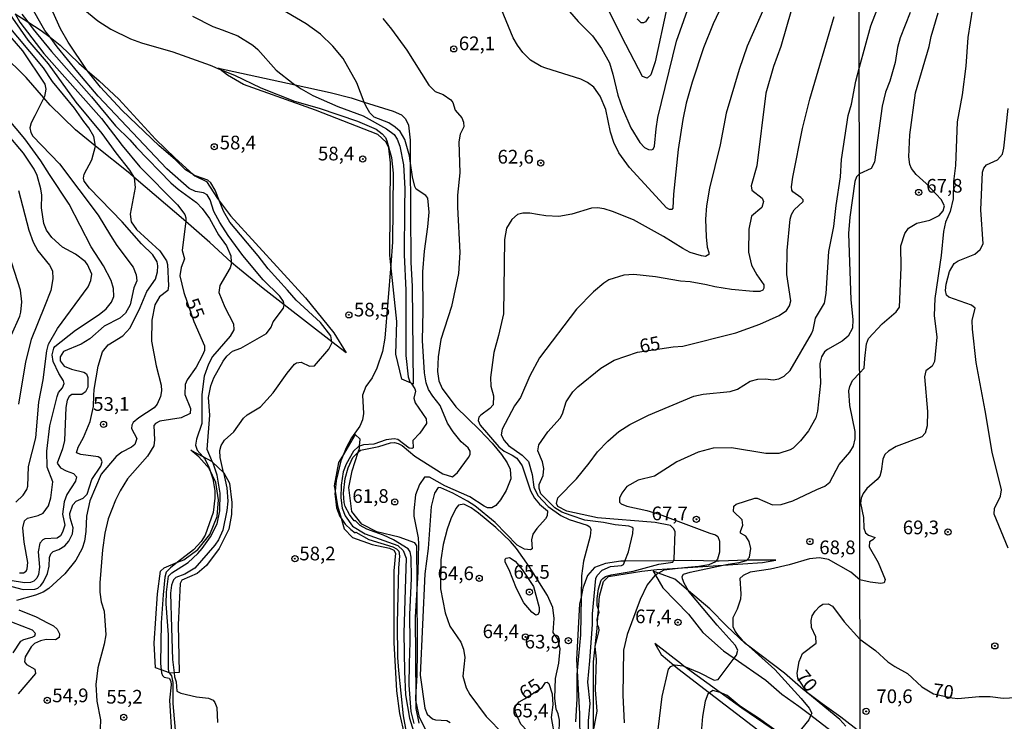
# Model space of a CAD drawing. Units: millimetres. Extents: x 187948 to 190362, y 1668746 to 1671521.
# Drawn here: x 189241 to 189421, y 1670729 to 1670857 of the extents above; entities that cross this region are included whole.
import ezdxf
from ezdxf.enums import TextEntityAlignment as Align

# ---------------------------------------------------------------- set-up
doc = ezdxf.new("R2010")
doc.units = ezdxf.units.MM
doc.header["$MEASUREMENT"] = 0
for name, color, linetype in [('IMAGEM', 7, 'Continuous'), ('V-ATERRO', 3, 'Continuous'), ('V-BARRANCO', 42, 'Continuous'), ('V-CORTE', 4, 'Continuous'), ('V-CURVA_DE_NIVEL', 4, 'Continuous'), ('V-CURVA_MESTRA', 1, 'Continuous'), ('V-PONTO_DE_APARELHO', 4, 'Continuous'), ('V-TEXTO_DE_ALTIMETRIA', 2, 'Continuous'), ('X-LIMITE_1000', 7, 'Continuous')]:
    doc.layers.add(name, color=color, linetype=linetype)
picture_1 = doc.add_image_def('image1.jpg', size_in_pixel=(4022, 4623))

# ---------------------------------------------------------------- blocks, each defined once
blk = doc.blocks.new('805')
at = {"color": 0, "linetype": 'ByBlock', "lineweight": -2}
for radius in [0.562, 0.0806]:
    blk.add_circle((0, 0), radius, dxfattribs=at)

msp = doc.modelspace()

# ---------------------------------------------------------------- linework, layer by layer
at = {"layer": 'V-ATERRO'}
msp.add_lwpolyline([(189394.8, 1670727.08), (189391.3, 1670729.81), (189387.88, 1670732.22), (189385.25, 1670734.26), (189384.46, 1670734.87), (189381.04, 1670737.84), (189374.51, 1670742.77), (189373.84, 1670743.28), (189370.52, 1670746.39), (189367.4, 1670749.59), (189363.52, 1670752.85), (189361.01, 1670754.97), (189358.06, 1670756.07), (189357.07, 1670756.44), (189357.47, 1670755.73), (189358.81, 1670753.39), (189363.51, 1670748.61), (189366.14, 1670745.28), (189369.9, 1670741.94), (189371.85, 1670740.57), (189377.59, 1670736.55), (189380.55, 1670733.99), (189383.64, 1670731.85), (189385.84, 1670730.15), (189390.31, 1670726.72)], dxfattribs=at)
at = {"layer": 'V-BARRANCO'}
for points in [[(189304.36, 1670842.06), (189309.63, 1670840.41), (189311.14, 1670839.72), (189311.88, 1670838.98), (189312.44, 1670837.88), (189312.7, 1670835.12), (189312.73, 1670831.37), (189312.87, 1670812.87), (189313.07, 1670808.4), (189313.3, 1670790.56), (189312.89, 1670790.74), (189311.23, 1670791.48), (189310.13, 1670796.05), (189310.31, 1670802.05), (189309.2, 1670812.37), (189309.01, 1670814.14), (189309.16, 1670831), (189308.85, 1670833.64), (189308.85, 1670833.66), (189308.84, 1670833.69), (189308.37, 1670834.73), (189306.84, 1670836.16), (189295.43, 1670840.58), (189282.32, 1670845.28), (189279.43, 1670846.97), (189278.07, 1670848.04), (189277.76, 1670848.28), (189291.73, 1670845.22), (189298.15, 1670843.81), (189301.96, 1670842.81)], [(189276.1, 1670775.12), (189274.2, 1670777.32), (189272.72, 1670778.55), (189274.93, 1670777.37), (189276.5, 1670776.53), (189276.67, 1670776.37), (189278.65, 1670774.48), (189278.72, 1670774.41), (189279.77, 1670772.54), (189280.18, 1670768.97), (189280.13, 1670766.77), (189279.64, 1670764.14), (189277.9, 1670760.61), (189275.55, 1670757.47), (189273.86, 1670756.01), (189271.07, 1670754.84), (189270.79, 1670754.22), (189270.41, 1670746.67), (189270.56, 1670737.98), (189269.67, 1670737.91), (189268.89, 1670737.85), (189268.82, 1670737.88), (189267.29, 1670738.43), (189266.24, 1670738.82), (189266.01, 1670743.32), (189266.65, 1670752.31), (189267.19, 1670756.45), (189267.85, 1670757.09), (189270.3, 1670758.09), (189271.41, 1670758.54), (189273.97, 1670760.43), (189276.17, 1670763.14), (189277.52, 1670766.46), (189277.78, 1670769.45), (189277.29, 1670772.62), (189276.14, 1670775.07)]]:
    msp.add_lwpolyline(points, close=True, dxfattribs=at)
for points in [[(189316.02, 1670726.63), (189314.43, 1670729.75), (189313.77, 1670732.9), (189313.74, 1670733.02), (189313.76, 1670733.42), (189314.02, 1670737.47), (189314.07, 1670741.79), (189314, 1670754.2), (189313.96, 1670761.08), (189313.55, 1670761.64), (189310.71, 1670762.64), (189306.64, 1670763.66), (189303.9, 1670765.04), (189302.08, 1670767.37), (189301.52, 1670771.71), (189302.16, 1670774.76), (189303.25, 1670778.16), (189303.47, 1670778.83), (189303.5, 1670779.29), (189303.6, 1670780.54), (189302.7, 1670781.39), (189300.54, 1670777.75), (189299.66, 1670776.27), (189298.89, 1670772.02), (189299.04, 1670771.08), (189299.45, 1670768.41), (189300.11, 1670766.11), (189300.68, 1670764.16), (189302.22, 1670762.63), (189305.8, 1670761.32), (189308.97, 1670760.68), (189309.76, 1670760.27), (189310.05, 1670759.76), (189309.76, 1670756.51), (189309.76, 1670743.41), (189310.22, 1670734.61), (189310.76, 1670730.47), (189311.68, 1670726.45)], [(189346.18, 1670727.49), (189346.18, 1670739.93), (189346.84, 1670746.02), (189346.9, 1670746.93), (189346.99, 1670748.18), (189347.08, 1670749.46), (189347.25, 1670751.91), (189348.02, 1670754.55), (189348.89, 1670755.47), (189355.02, 1670756.43), (189357.73, 1670756.74), (189363.41, 1670757.12), (189369.86, 1670757.56), (189377, 1670758.04), (189379.43, 1670758.47), (189374.29, 1670758.48), (189374.14, 1670758.47), (189369.08, 1670758.28), (189368.52, 1670758.29), (189363.99, 1670758.38), (189360.75, 1670758.35), (189351.89, 1670758.28), (189351.16, 1670758.27), (189348.35, 1670757.87), (189346.36, 1670757.1), (189345.08, 1670755.67), (189344.24, 1670753.33), (189343.91, 1670751.72), (189343.65, 1670750.47), (189343.06, 1670740.32), (189343.17, 1670738.29), (189343.62, 1670730.4), (189343.67, 1670725.33)], [(189381.29, 1670725.97), (189373.24, 1670731.47), (189369.31, 1670734.32), (189362.67, 1670739.14), (189362.23, 1670739.46), (189357.38, 1670743.25), (189358.5, 1670741.25), (189360.84, 1670739.32), (189361.57, 1670738.72), (189367.37, 1670734.24), (189376.13, 1670727.49)]]:
    msp.add_lwpolyline(points, dxfattribs=at)
at = {"layer": 'V-CORTE'}
msp.add_lwpolyline([(189240.67, 1670858.17), (189242.96, 1670856.71), (189245.43, 1670855.15), (189247.02, 1670853.89), (189248.85, 1670852.44), (189252.25, 1670849.17), (189253.79, 1670847.84), (189255.98, 1670845.93), (189259.58, 1670842.58), (189266.28, 1670835.3), (189269.86, 1670831.83), (189273.15, 1670828.87), (189273.46, 1670828.59), (189275.58, 1670827.54), (189277.6, 1670824.45), (189277.94, 1670823.99), (189279.93, 1670821.31), (189293.63, 1670806.33), (189298.79, 1670799.97), (189301.04, 1670796.32), (189298.45, 1670798.33), (189289.75, 1670805.08), (189285.89, 1670808.07), (189280.93, 1670812.11), (189280.09, 1670812.87), (189276.18, 1670816.45), (189271.77, 1670820.24), (189262.29, 1670828.38), (189261.56, 1670829.01), (189255.31, 1670834.04), (189251.64, 1670836.99), (189247.04, 1670841.51), (189245.9, 1670842.81), (189242.64, 1670846.52), (189238.3, 1670850.88)], dxfattribs=at)
at = {"layer": 'V-CURVA_DE_NIVEL'}
for points in [[(189278.65, 1670774.48), (189278.05, 1670777.23), (189278.02, 1670778.47), (189278.24, 1670779.42), (189278.86, 1670780.39), (189280.54, 1670781.89), (189282.3, 1670784.4), (189282.98, 1670784.97), (189285.45, 1670786.46), (189287.76, 1670789.02), (189290.27, 1670792.6), (189291.61, 1670794.23), (189292.02, 1670794.45), (189292.85, 1670794.58), (189294.34, 1670793.86), (189295.3, 1670793.92), (189297.88, 1670796.97), (189298.48, 1670798.18), (189298.45, 1670798.33), (189298.26, 1670799.42), (189296.37, 1670801.86), (189291.95, 1670805.93), (189290.32, 1670807.71), (189286.83, 1670811.64), (189285, 1670814.02), (189279.81, 1670820.15), (189278.68, 1670822.15), (189277.94, 1670823.99), (189277.15, 1670825.96), (189276.38, 1670827.32), (189275.8, 1670827.83), (189273.58, 1670828.62), (189273.15, 1670828.87), (189271.72, 1670829.7), (189269.84, 1670831.58), (189266.94, 1670834.07), (189260.13, 1670840.59), (189256.24, 1670844.76), (189253.79, 1670847.83), (189253.79, 1670847.84), (189250.35, 1670852.97), (189248.91, 1670855.45), (189246.16, 1670861.7)], [(189270.05, 1670726.03), (189269.51, 1670732.28), (189269.5, 1670736.12), (189269.25, 1670737.33), (189268.82, 1670737.88), (189268.73, 1670737.99), (189268.64, 1670738.57), (189268.64, 1670744.85), (189268.23, 1670750.5), (189268.29, 1670752.6), (189268.62, 1670755.56), (189269.23, 1670756.15), (189272.21, 1670758.02), (189273.98, 1670759.69), (189274.8, 1670760.6), (189276.29, 1670762.72), (189277.5, 1670765.07), (189277.99, 1670767.45), (189278.05, 1670770.72), (189277.5, 1670773.96), (189276.83, 1670775.99), (189276.67, 1670776.37), (189275.67, 1670778.69), (189276.19, 1670784.91), (189275.94, 1670788.15), (189276.35, 1670790.25), (189276.89, 1670791.77), (189278.62, 1670794.79), (189279.3, 1670795.69), (189280.34, 1670796.58), (189281.83, 1670797.16), (189286.51, 1670799.85), (189287.34, 1670801.01), (189287.76, 1670801.93), (189289.59, 1670804.44), (189289.75, 1670805.07), (189289.75, 1670805.08), (189289.59, 1670805.67), (189288.94, 1670806.63), (189285.92, 1670809.64), (189282.17, 1670814.06), (189279.51, 1670817.71), (189278.02, 1670820.09), (189276.92, 1670822.12), (189276.21, 1670824.25), (189275.67, 1670825.15), (189275.04, 1670825.48), (189273.54, 1670825.72), (189272.4, 1670826.27), (189268.32, 1670829.89), (189255.78, 1670843.13), (189252.1, 1670847.51), (189248.3, 1670852.16), (189247.02, 1670853.89), (189246.1, 1670855.13), (189243.31, 1670859.93)], [(189304.36, 1670842.06), (189303.02, 1670845.55), (189300.51, 1670849.99), (189298.59, 1670852.28), (189296.38, 1670854.43), (189293.75, 1670856.37), (189285.65, 1670861.13)], [(189377.9, 1670860.75), (189374.19, 1670852.28), (189372.77, 1670847.99), (189370.41, 1670840.05), (189369.27, 1670834.28), (189367.32, 1670826.37), (189366.81, 1670823.13), (189366.62, 1670820.72), (189366.73, 1670817.48), (189366.92, 1670815.58), (189367.24, 1670814.64), (189367.19, 1670814.24), (189366.62, 1670813.91), (189365.86, 1670813.99), (189363.8, 1670814.61), (189362.46, 1670815.32), (189358.94, 1670817.53), (189353.45, 1670820.58), (189349.67, 1670822.11), (189348.14, 1670822.56), (189346.88, 1670822.77), (189345.83, 1670822.71), (189342.21, 1670821.59), (189339.83, 1670821.21), (189337.48, 1670821.29), (189335.95, 1670821.54), (189334.59, 1670821.82), (189333.29, 1670821.82), (189332.34, 1670821.54), (189331.25, 1670820.64), (189330.29, 1670819.04), (189329.92, 1670817.01), (189329.78, 1670803.45), (189328.86, 1670799.48), (189328.02, 1670796.34), (189327.41, 1670791.83), (189327.44, 1670790.22), (189327.91, 1670788.44), (189327.89, 1670786.8), (189327.29, 1670786.12), (189325.6, 1670784.93), (189325.24, 1670784.55), (189325.13, 1670783.93), (189325.53, 1670783.1), (189328.9, 1670779.13), (189329.86, 1670778.34), (189331.35, 1670777.64), (189332.22, 1670777.05), (189333.16, 1670775.68), (189334.71, 1670771.1), (189335.44, 1670769.8), (189336.33, 1670768.71), (189337.81, 1670767.47), (189337.73, 1670766.57), (189337.44, 1670766.01), (189335.82, 1670764.23), (189335.12, 1670763.2), (189334.87, 1670762.18), (189334.97, 1670760.53), (189334.69, 1670760.33), (189333.61, 1670760.5), (189332.27, 1670761.22), (189328.24, 1670765.34), (189324.52, 1670768.37), (189323.19, 1670769.26), (189320.5, 1670770.71), (189318.35, 1670771.69), (189317.84, 1670771.7), (189317.18, 1670770.69), (189316.56, 1670768.25), (189316.02, 1670760.57), (189315.4, 1670755.99), (189314.57, 1670737.49), (189315.38, 1670731.46), (189315.81, 1670730.38), (189316.82, 1670729.51), (189317.35, 1670729.34), (189319.42, 1670729.19), (189320.02, 1670728.82)], [(189369.73, 1670859.96), (189368.03, 1670856.34), (189366.25, 1670851.96), (189364.16, 1670845.7), (189363.09, 1670841.86), (189362.46, 1670838.88), (189361.65, 1670833.42), (189360.76, 1670825.23), (189360.65, 1670822.69), (189360.46, 1670822.45), (189360.05, 1670822.43), (189359.48, 1670822.78), (189356.87, 1670825.62), (189352.73, 1670830.13), (189350.79, 1670832.78), (189349.91, 1670834.69), (189349.27, 1670836.59), (189348.45, 1670840.72), (189347.38, 1670843.17), (189346.25, 1670844.78), (189345.1, 1670845.66), (189343.84, 1670846.23), (189337.51, 1670848.24), (189336.62, 1670848.53), (189334.68, 1670849.7), (189333.27, 1670851.1), (189332.29, 1670852.43), (189331.54, 1670853.8), (189329.37, 1670858.97)], [(189238.75, 1670859.38), (189242.97, 1670853.36), (189246.7, 1670849.04), (189251.76, 1670842.05), (189256.48, 1670836.31), (189259, 1670832.78), (189261.54, 1670829.64), (189262.29, 1670828.38), (189262.37, 1670828.25), (189262.54, 1670826.5), (189261.66, 1670821.61), (189261.85, 1670820.21), (189262.78, 1670818.82), (189267.05, 1670814.94), (189268.3, 1670813.1), (189268.45, 1670812.4), (189268.61, 1670808.56), (189268.51, 1670807.65), (189266.99, 1670806.51), (189266.14, 1670805.07), (189265.6, 1670802.28), (189265.51, 1670798.44), (189266.37, 1670793.9), (189267.27, 1670790.41), (189267.34, 1670789.36), (189267.16, 1670788.31), (189266.58, 1670786.91), (189266.04, 1670786.25), (189263.2, 1670784.42), (189262.18, 1670783.56), (189261.92, 1670783.12), (189261.91, 1670782.47), (189262.83, 1670780.64), (189262.48, 1670779.6), (189261.87, 1670779.07), (189260.15, 1670778.15), (189259.11, 1670777.39), (189256.35, 1670774.18), (189254.26, 1670769.3), (189253.67, 1670766.5), (189253.54, 1670763.71), (189253.29, 1670761.96), (189252.86, 1670760.57), (189251.75, 1670758.47), (189249.72, 1670755.96), (189246.82, 1670753.29), (189245.77, 1670752.62), (189244.37, 1670752.05), (189240.88, 1670751.1)], [(189241.89, 1670858.13), (189242.96, 1670856.71), (189243.97, 1670855.39), (189247.29, 1670851.3), (189254.58, 1670843.01), (189258.94, 1670837.72), (189261.57, 1670835.2), (189262.78, 1670833.77), (189269.04, 1670827.34), (189270.38, 1670826.15), (189273.72, 1670823.72), (189274.8, 1670822.66), (189276.14, 1670820.82), (189277.79, 1670817.86), (189279.24, 1670815.8), (189280, 1670814.02), (189280.09, 1670812.87), (189280.11, 1670812.69), (189279.91, 1670811.8), (189278, 1670808.6), (189277.81, 1670807.29), (189278.89, 1670804.66), (189280.48, 1670801.58), (189280.58, 1670800.47), (189279.89, 1670799.37), (189276.67, 1670795.61), (189275.92, 1670794.25), (189275.12, 1670792.06), (189274.7, 1670788.72), (189274.7, 1670783.42), (189273.72, 1670780.53), (189273.57, 1670779.45), (189273.89, 1670778.55), (189274.93, 1670777.37), (189275.22, 1670777.04), (189275.89, 1670775.74), (189276.1, 1670775.12), (189276.7, 1670773.33), (189277.08, 1670771.14), (189277.1, 1670769.8), (189276.8, 1670767.17), (189275.35, 1670763.04), (189274.62, 1670761.88), (189273.2, 1670760.33), (189270.3, 1670758.09), (189269.01, 1670757.09), (189268.23, 1670756.28), (189267.94, 1670755.39), (189267.69, 1670752.12), (189267.32, 1670747.04), (189267.19, 1670739.58), (189267.29, 1670738.43), (189267.34, 1670737.93), (189267.57, 1670737.39), (189267.86, 1670737.1), (189268.78, 1670736.93), (189269.08, 1670736.41), (189269.15, 1670735.74), (189268.84, 1670732.92), (189269.22, 1670725.96)], [(189253.02, 1670859.16), (189255.77, 1670856.91), (189258.12, 1670855.35), (189261.7, 1670853.59), (189263.74, 1670852.86), (189269.42, 1670851.26), (189276.24, 1670848.8), (189278.07, 1670848.04), (189280.66, 1670846.96), (189285.48, 1670844.65), (189291.64, 1670842.21), (189296.15, 1670840.93), (189303.14, 1670838.61), (189306.53, 1670837.1), (189307.62, 1670836.29), (189308.21, 1670835.58), (189308.48, 1670834.98), (189308.84, 1670833.69), (189308.85, 1670833.64), (189309.32, 1670831.96), (189309.6, 1670829.07), (189309.53, 1670816.5), (189309.2, 1670812.37), (189308.13, 1670798.98), (189307.69, 1670796.56), (189306.67, 1670793.52), (189305.78, 1670791.71), (189304.65, 1670790.16), (189304.03, 1670788.56), (189304.21, 1670785.26), (189304.02, 1670784.06), (189303.53, 1670782.91), (189302.01, 1670780.76), (189301.03, 1670778.98), (189300.54, 1670777.75), (189300.08, 1670776.6), (189299.21, 1670772.98), (189299.04, 1670771.08), (189298.99, 1670770.57), (189299.16, 1670769.14), (189299.3, 1670767.99), (189299.88, 1670766.44), (189300.11, 1670766.11), (189300.9, 1670765.02), (189301.88, 1670764.04), (189302.68, 1670763.47), (189302.79, 1670763.6), (189305.16, 1670762.23), (189309.57, 1670760.88), (189310.26, 1670760.56), (189310.67, 1670760.09), (189310.81, 1670759.2), (189310.57, 1670757.07), (189310.37, 1670746.95), (189310.4, 1670740.73), (189310.59, 1670738.31), (189311.43, 1670730.03), (189311.97, 1670727.07)], [(189346.19, 1670727.31), (189346.87, 1670730.88), (189346.52, 1670734.79), (189346.74, 1670740.38), (189346.51, 1670742.72), (189347.19, 1670745.61), (189347.16, 1670746.2), (189346.93, 1670746.66), (189346.9, 1670746.93), (189346.83, 1670747.68), (189346.99, 1670748.18), (189347.24, 1670748.95), (189347.08, 1670749.46), (189346.84, 1670750.22), (189346.83, 1670751.49), (189347.11, 1670753.26), (189347.6, 1670754.79), (189347.87, 1670755.12), (189348.38, 1670755.47), (189349.41, 1670755.76), (189353.41, 1670756.45), (189358.08, 1670757.74), (189360.63, 1670758.1), (189360.75, 1670758.35), (189360.9, 1670758.66), (189361.06, 1670763.62), (189360.85, 1670764.16), (189360.21, 1670764.8), (189357.42, 1670765.36), (189346.91, 1670766.2), (189341.32, 1670767.42), (189339.65, 1670768.24), (189339.4, 1670768.79), (189339.66, 1670769.83), (189343.07, 1670773.31), (189345.38, 1670776.15), (189346.93, 1670778.23), (189348.82, 1670780.2), (189350.81, 1670781.93), (189352.78, 1670783.23), (189356.19, 1670784.93), (189364.46, 1670788.37), (189366.21, 1670788.78), (189371.1, 1670789.23), (189372.47, 1670789.7), (189374.78, 1670791.15), (189376.14, 1670791.51), (189377.54, 1670791.53), (189378.94, 1670791.4), (189379.98, 1670791.54), (189380.95, 1670792.05), (189382.04, 1670793.07), (189385.95, 1670799.8), (189386.25, 1670800.5), (189386.68, 1670802.6), (189388.32, 1670805.39), (189388.6, 1670807.14), (189389.09, 1670814.82), (189390, 1670819.36), (189390.44, 1670823.2), (189391.22, 1670828.44), (189391.44, 1670831.58), (189392.65, 1670839.61), (189393.22, 1670841.71), (189394.01, 1670845.9), (189394.68, 1670848.42), (189396.8, 1670856), (189397.93, 1670858.98)], [(189341.81, 1670858.59), (189343.38, 1670856.75), (189345.98, 1670854.13), (189347.65, 1670851.86), (189349.08, 1670849.2), (189349.73, 1670847.17), (189350.62, 1670843.32), (189351.44, 1670840.91), (189352.97, 1670837.36), (189354.65, 1670834.66), (189355.49, 1670833.78), (189356.19, 1670833.38), (189356.75, 1670833.35), (189357.07, 1670833.5), (189357.32, 1670834.02), (189357.59, 1670837.17), (189357.94, 1670839.23), (189361.33, 1670853.16), (189363.33, 1670858.85)], [(189403.98, 1670858.44), (189402.1, 1670853.77), (189401.64, 1670852), (189401.22, 1670849.3), (189400.23, 1670845.87), (189399.45, 1670843.87), (189398.82, 1670841.32), (189397.47, 1670831.07), (189396.82, 1670829.94), (189394.7, 1670828.97), (189394.14, 1670828.43), (189393.84, 1670827.58), (189392.95, 1670821.04), (189392.71, 1670818.06), (189393.12, 1670806), (189393.49, 1670802.41), (189393.44, 1670800.79), (189392.67, 1670799.36), (189391.54, 1670798.42), (189388.84, 1670796.93), (189388.33, 1670796.5), (189387.75, 1670795.55), (189387.46, 1670794.37), (189387.57, 1670790.79), (189387.05, 1670785.64), (189386.73, 1670784.44), (189385.43, 1670782.06), (189383.97, 1670780.22), (189382.62, 1670778.91), (189382.08, 1670778.58), (189380.02, 1670777.95), (189377.64, 1670777.96), (189371.38, 1670778.96), (189368.02, 1670778.88), (189365.29, 1670778.15), (189361.41, 1670776.39), (189357.32, 1670773.77), (189354.3, 1670773.06), (189352.27, 1670771.9), (189351.35, 1670770.69), (189350.95, 1670769.77), (189350.9, 1670769.07), (189351.22, 1670768.72), (189352.24, 1670768.31), (189355.89, 1670767.53), (189358.18, 1670766.83), (189367.38, 1670763.37), (189368.46, 1670763.1), (189368.86, 1670762.8), (189369.16, 1670761.93), (189369.16, 1670759.9), (189368.83, 1670758.63), (189368.52, 1670758.29), (189368.41, 1670758.17), (189367.19, 1670757.61), (189365.38, 1670757.29), (189363.41, 1670757.12), (189361.6, 1670756.97), (189359, 1670756.62), (189358.06, 1670756.07), (189357.47, 1670755.73), (189357.35, 1670755.66), (189355.98, 1670753.99), (189354.71, 1670751.3), (189352.35, 1670744.92), (189351.65, 1670742.03), (189351.51, 1670733.8), (189351.78, 1670728.76)], [(189357.98, 1670727.55), (189358.73, 1670733.58), (189359.87, 1670738.57), (189360.3, 1670739.09), (189360.84, 1670739.32), (189360.97, 1670739.38), (189362.53, 1670739.2), (189362.67, 1670739.14), (189365.48, 1670737.95), (189368.18, 1670736.59), (189368.92, 1670736.69), (189371.85, 1670740.57), (189372.25, 1670741.1), (189372.54, 1670742.02), (189372.04, 1670742.98), (189368.76, 1670746.63), (189363.63, 1670752.67), (189363.52, 1670752.85), (189362.7, 1670754.28), (189362.39, 1670755.04), (189362.38, 1670755.48), (189362.6, 1670755.9), (189363.8, 1670756.28), (189369.86, 1670757.56), (189370.72, 1670757.74), (189372.78, 1670758.02), (189374.09, 1670758.42), (189374.14, 1670758.47), (189374.62, 1670758.99), (189374.86, 1670760.6), (189374.55, 1670761.87), (189373.95, 1670762.83), (189373, 1670763.4), (189372.97, 1670763.67), (189373.43, 1670764.88), (189373.33, 1670765.82), (189371.71, 1670767.33), (189371.76, 1670768.29), (189372.21, 1670768.71), (189375.64, 1670769.79), (189376.02, 1670769.77), (189378.84, 1670768.59), (189380.43, 1670768.61), (189382.55, 1670769.29), (189386.91, 1670771.35), (189388.4, 1670771.94), (189389.3, 1670772.71), (189390.98, 1670775.93), (189392.94, 1670778.19), (189393.62, 1670779.28), (189393.94, 1670780.61), (189393.94, 1670781.93), (189392.95, 1670786.68), (189392.76, 1670789.35), (189392.93, 1670790.16), (189393.46, 1670791.24), (189394.74, 1670792.63), (189395.58, 1670793.52), (189395.68, 1670795.29), (189395.96, 1670797.95), (189396.37, 1670798.9), (189398.83, 1670801.58), (189401.41, 1670803.76), (189401.98, 1670804.62), (189402.34, 1670811.86), (189402.23, 1670815.86), (189402.96, 1670818.08), (189403.65, 1670819.07), (189405.14, 1670819.99), (189407.52, 1670820.53), (189409.24, 1670821.38), (189409.96, 1670822.24), (189410.22, 1670823.13), (189409.58, 1670824.26), (189406.85, 1670827.19), (189405.07, 1670828.83), (189404.18, 1670829.93), (189403.91, 1670830.66), (189403.71, 1670832.09), (189403.87, 1670836.06), (189404.93, 1670843.77), (189407.41, 1670852.22), (189407.79, 1670854.03), (189409.06, 1670858.35)], [(189382.3, 1670858.93), (189380.35, 1670852.22), (189379.02, 1670848.53), (189377.63, 1670843.67), (189375.97, 1670830.4), (189374.95, 1670826.75), (189375.06, 1670825.96), (189376.95, 1670824.53), (189377.21, 1670823.9), (189376.87, 1670822.83), (189375.02, 1670821.23), (189374.54, 1670818.88), (189374.44, 1670814.69), (189375.03, 1670812.28), (189375.97, 1670810.53), (189377.25, 1670808.69), (189377.27, 1670808.09), (189377.05, 1670807.72), (189376.52, 1670807.5), (189375.32, 1670807.51), (189371.38, 1670807.89), (189368.33, 1670808.32)], [(189415.34, 1670859.23), (189414.47, 1670853.84), (189414.09, 1670848.6), (189413.44, 1670843.39), (189412.5, 1670838.44), (189412.23, 1670830.5), (189411.85, 1670827.56), (189411.78, 1670824.41), (189411.22, 1670822.12), (189410.42, 1670820.15), (189410.04, 1670818.43), (189409.6, 1670814.08), (189408.44, 1670806.21), (189408.31, 1670803.13), (189408.8, 1670799.16), (189408.42, 1670794.72), (189407.97, 1670793.87), (189406.79, 1670793.03), (189406.55, 1670791.92), (189407.11, 1670785.57), (189407.03, 1670782.97), (189406.71, 1670781.63), (189406.09, 1670780.96), (189401.37, 1670779.2), (189399.98, 1670778.38), (189399.36, 1670777.76), (189398.96, 1670776.87), (189398.69, 1670774.68), (189398.42, 1670773.79), (189397.96, 1670773.18), (189396.07, 1670771.54), (189395.4, 1670770.65), (189395.02, 1670769.76), (189394.91, 1670768.87), (189395.42, 1670766.23), (189395.5, 1670764.29), (189395.82, 1670763.44), (189396.34, 1670763.05), (189397.55, 1670762.62), (189397.15, 1670762.17), (189396.55, 1670761.84), (189396.5, 1670760.9), (189398.09, 1670758.06), (189399.41, 1670754.92), (189399.18, 1670754.35), (189398.63, 1670754.21), (189396.63, 1670754.42), (189394.77, 1670754.89), (189393.12, 1670756.26), (189389.06, 1670758.6), (189387.44, 1670758.9), (189385.57, 1670758.68), (189381.89, 1670757.59), (189378.46, 1670756.84), (189374.75, 1670756.26), (189373.48, 1670755.69), (189372.89, 1670755.14), (189373.08, 1670752.32), (189372.98, 1670751.37), (189372.36, 1670749.5), (189371.6, 1670747.93), (189371.62, 1670746.34), (189372, 1670745.42), (189372.44, 1670744.82), (189373.31, 1670743.85), (189374.51, 1670742.77), (189379.29, 1670738.49), (189384.06, 1670733.23), (189385.5, 1670731.46), (189386.01, 1670730.53), (189385.84, 1670730.15), (189385.47, 1670729.3), (189383.31, 1670726.69)], [(189237.29, 1670856.78), (189242.01, 1670851.39), (189246.07, 1670845.32), (189246.27, 1670844.44), (189246.04, 1670843.1), (189245.9, 1670842.81), (189244.26, 1670839.58), (189243.59, 1670838.28), (189243.32, 1670837.39), (189243.5, 1670836.53), (189243.89, 1670835.83), (189248.75, 1670830.78), (189255.8, 1670821.45), (189258.08, 1670817.71), (189259.24, 1670815.9), (189262.18, 1670811.93), (189262.73, 1670810.53), (189262.84, 1670809.45), (189262.32, 1670808.15), (189261.62, 1670805.07), (189260.8, 1670803.54), (189259.75, 1670802.64), (189256.89, 1670801.15), (189254.29, 1670798.83), (189252.72, 1670797.88), (189249.48, 1670796.56), (189248.89, 1670795.58), (189248.86, 1670794.83), (189249.59, 1670793.86), (189250.97, 1670793.31), (189253.16, 1670792.8), (189253.67, 1670792.45), (189253.94, 1670791.83), (189253.95, 1670790.06), (189253.5, 1670789.18), (189252.83, 1670788.71), (189251.02, 1670788.71), (189250.54, 1670788.31), (189250.16, 1670787.64), (189249.92, 1670786.31), (189249.67, 1670780.31), (189249.28, 1670778.76), (189248.3, 1670776.15), (189248.91, 1670775.33), (189249.99, 1670774.75), (189251.32, 1670774.31), (189251.85, 1670773.69), (189251.64, 1670772.88), (189250.08, 1670770.44), (189249.59, 1670769.1), (189249.31, 1670766.88), (189249.75, 1670764.88), (189249.32, 1670763.55), (189248.91, 1670762.91), (189248.31, 1670762.5), (189246.09, 1670762.33), (189245.7, 1670762.18), (189245.16, 1670761.55), (189244.88, 1670759.99), (189245.1, 1670757.17), (189244.93, 1670755.84), (189244.61, 1670755.2), (189244.07, 1670754.64), (189243.45, 1670754.37), (189242.37, 1670754.3), (189239.74, 1670754.75)], [(189238.21, 1670754.14), (189242.15, 1670753.1), (189244.24, 1670753.18), (189244.78, 1670753.37), (189245.37, 1670753.85), (189245.85, 1670754.53), (189246.55, 1670756.06), (189246.86, 1670757.36), (189246.94, 1670758.95), (189247.18, 1670759.63), (189247.59, 1670760.04), (189248.63, 1670760.4), (189249.74, 1670761.07), (189250.45, 1670761.96), (189251.12, 1670763.3), (189251.24, 1670764.37), (189250.68, 1670766.18), (189250.65, 1670766.98), (189251.16, 1670768.57), (189251.81, 1670769.26), (189253.04, 1670769.8), (189253.8, 1670770.52), (189254.68, 1670773.17), (189256.27, 1670775.61), (189256.51, 1670776.41), (189256.29, 1670777.04), (189255.78, 1670777.31), (189252.66, 1670777.72), (189251.85, 1670778.07), (189252.14, 1670779.07), (189253.15, 1670780.85), (189254.35, 1670783.8), (189254.93, 1670786.5), (189255.02, 1670788.53), (189255.05, 1670789.61), (189255.8, 1670793.87), (189256.62, 1670796.5), (189257.64, 1670797.75), (189260.28, 1670799.42), (189261.64, 1670800.89), (189263.45, 1670804.56), (189264.7, 1670807.52), (189266.26, 1670809.77), (189266.65, 1670811.1), (189266.72, 1670812.15), (189266.54, 1670812.91), (189265.78, 1670814.19), (189263.7, 1670816.19), (189260.19, 1670820.18), (189254.24, 1670826.35), (189253.27, 1670827.64), (189253.15, 1670828.15), (189253.27, 1670828.91), (189254.64, 1670831.55), (189255.32, 1670833.99), (189255.31, 1670834.04), (189254.99, 1670835.77), (189254.08, 1670837.39), (189253.22, 1670838.53), (189251.48, 1670840.95), (189247.5, 1670845.83), (189245.83, 1670848.31), (189238.68, 1670856.92)], [(189307.76, 1670857.32), (189309.35, 1670855.37), (189312.1, 1670851.56), (189316.11, 1670845.18), (189317.27, 1670843.99), (189318.75, 1670843.47), (189320.13, 1670842.48), (189320.52, 1670841.96), (189320.95, 1670840.57), (189322.14, 1670839.17), (189322.45, 1670838.4), (189322.51, 1670837.57), (189321.84, 1670836.21), (189321.63, 1670834.78), (189321.81, 1670829.13), (189321.35, 1670825.07), (189321.35, 1670822.88), (189321.81, 1670814.63), (189321.53, 1670810.79), (189320.29, 1670804.75), (189318.35, 1670798.75), (189317.86, 1670795.58), (189317.73, 1670792.91), (189317.94, 1670791.2), (189318.54, 1670789.8), (189321.09, 1670786.45), (189325.4, 1670782.23), (189327.7, 1670779.8), (189329.37, 1670777.72), (189330.43, 1670776.25), (189330.97, 1670775.07), (189331.08, 1670773.33), (189330.26, 1670771.17), (189329.18, 1670769.45), (189328.37, 1670768.47), (189327.62, 1670768.01), (189326.84, 1670768.04), (189326.24, 1670768.31), (189323.61, 1670770.04), (189319.03, 1670772.02), (189316.27, 1670773.61), (189315.32, 1670773.64), (189314.45, 1670772.25), (189313.73, 1670770.37), (189313.38, 1670767.45), (189313.41, 1670766.47), (189314.21, 1670762.57), (189314.27, 1670761.42), (189314.13, 1670756.31), (189314, 1670754.2), (189313.62, 1670748.09), (189313.76, 1670733.42), (189313.77, 1670732.9), (189313.78, 1670731.42), (189314.3, 1670728.73)], [(189356.29, 1670857.64), (189355.66, 1670856.73), (189355.32, 1670856.51), (189354.9, 1670856.51), (189354.14, 1670857.23)], [(189313.43, 1670728.66), (189312.92, 1670730.85), (189312.54, 1670735.68), (189312.61, 1670739.58), (189312.74, 1670743.49), (189312.67, 1670748.53), (189312.96, 1670755.11), (189312.9, 1670759.01), (189312.71, 1670759.96), (189312.34, 1670760.55), (189309.68, 1670762.15), (189307.87, 1670763.04), (189304.81, 1670764.1), (189303.59, 1670764.8), (189302.78, 1670765.63), (189302.53, 1670765.63), (189301.65, 1670766.79), (189300.89, 1670768.28), (189300.7, 1670768.98), (189300.55, 1670770.69), (189300.9, 1670773.36), (189301.4, 1670775.3), (189302.27, 1670777.23), (189303.25, 1670778.16), (189303.65, 1670778.53), (189307, 1670779.19), (189309.16, 1670779.86), (189309.86, 1670779.91), (189310.56, 1670779.75), (189311.27, 1670779.37), (189313.59, 1670777.47), (189318.69, 1670774.21), (189320.46, 1670773.69), (189321.36, 1670774.45), (189323.4, 1670777.2), (189323.65, 1670777.77), (189323.68, 1670778.34), (189323.34, 1670778.95), (189322.03, 1670780.06), (189320.59, 1670781.88), (189319.57, 1670783.45), (189318.19, 1670786.72), (189316.84, 1670788.39), (189316.08, 1670789.64), (189315.63, 1670790.82), (189315.32, 1670792.63), (189314.97, 1670798.56), (189315.11, 1670803.99), (189315.06, 1670811.07), (189315.32, 1670814.88), (189315.97, 1670819.29), (189316.21, 1670821.99), (189315.94, 1670824.51), (189315.57, 1670825.02), (189313.81, 1670826.16), (189313.59, 1670826.66), (189313.13, 1670828.4), (189312.73, 1670831.37), (189312.61, 1670832.25), (189311.78, 1670835.23), (189310.92, 1670836.69), (189310.02, 1670837.47), (189308.81, 1670838.26), (189306.18, 1670839.34), (189305.38, 1670840.1), (189304.62, 1670841.39), (189304.36, 1670842.06)], [(189241.48, 1670756.17), (189242.21, 1670756.18), (189242.64, 1670756.44), (189242.88, 1670756.91), (189243, 1670758.06), (189242.3, 1670761.74), (189242.08, 1670764.37), (189242.37, 1670765.64), (189242.94, 1670766.15), (189244.88, 1670766.59), (189245.8, 1670767.04), (189246.74, 1670768.41), (189247.16, 1670769.83), (189247.54, 1670772.76), (189246.51, 1670775.45), (189246.42, 1670778.34), (189247, 1670782.95), (189248.32, 1670788.31), (189248.56, 1670789.04), (189249.28, 1670789.93), (189249.61, 1670790.69), (189249.47, 1670791.21), (189248.65, 1670792.53), (189247.62, 1670794.72), (189247.42, 1670795.93), (189247.7, 1670797.14), (189247.89, 1670797.45), (189251.67, 1670800.45), (189255.99, 1670803.28), (189257.24, 1670804.31), (189258.26, 1670805.53), (189258.68, 1670806.6), (189258.59, 1670808.02), (189258.16, 1670809.52), (189256.77, 1670812.18), (189254.54, 1670815.64), (189250.51, 1670823.42), (189246.94, 1670828.86), (189245.34, 1670831.36), (189242.43, 1670835.36), (189237.32, 1670841.39)], [(189241.24, 1670825.9), (189243.18, 1670818.66), (189243.96, 1670816.47), (189244.78, 1670814.91), (189246.94, 1670812.28), (189247.48, 1670811.29), (189247.56, 1670809.83), (189247.16, 1670807.67), (189246.04, 1670804.75), (189243.56, 1670798.75), (189242.56, 1670794.63), (189241.28, 1670786.91)], [(189240.01, 1670799.61), (189241.51, 1670802.98), (189241.72, 1670803.74), (189241.89, 1670805.64), (189241.62, 1670807.71), (189239.48, 1670814.37)], [(189368.33, 1670808.32), (189366.81, 1670808.74), (189363.8, 1670809.25), (189362.02, 1670809.4), (189357.48, 1670810.2), (189353.54, 1670810.58), (189351.73, 1670810.5), (189349, 1670809.61), (189348.08, 1670809.03), (189346.16, 1670807.42), (189343.06, 1670804.25), (189336.33, 1670795.39), (189334.55, 1670792.09), (189332.83, 1670788.15), (189331.78, 1670786.63), (189329.49, 1670782.37), (189329.35, 1670781.36), (189329.88, 1670780.31), (189330.67, 1670779.37), (189333.19, 1670777.64), (189334.3, 1670776.5), (189335, 1670774.09), (189335.27, 1670771.77), (189336.03, 1670770.26), (189337.92, 1670768.24), (189340.22, 1670766.62), (189341.76, 1670765.89), (189345.03, 1670764.87), (189345.48, 1670764.52), (189345.72, 1670764.06), (189345.54, 1670762.85), (189344.33, 1670758.31), (189343.98, 1670755.58), (189343.91, 1670751.72), (189343.78, 1670744.85), (189343.43, 1670740.95), (189343.17, 1670738.29), (189343.11, 1670737.61), (189343.14, 1670733.14), (189342.89, 1670728.95)], [(189278.65, 1670774.48), (189279.26, 1670771.68), (189279.45, 1670769.23), (189279.29, 1670767.55), (189278.54, 1670763.93), (189277.75, 1670762.18), (189277.1, 1670761.2), (189273.43, 1670757.01), (189271.61, 1670755.89), (189269.96, 1670755.28), (189269.53, 1670754.88), (189269.19, 1670753.93), (189269.03, 1670752.47), (189269.16, 1670746.12), (189269.38, 1670740.31), (189269.67, 1670737.91), (189269.76, 1670737.17), (189270.02, 1670736.29), (189270.14, 1670734.58), (189270.88, 1670734.21), (189273.77, 1670733.53), (189275.93, 1670733.28), (189276.78, 1670732.9), (189277.12, 1670732.5), (189277.48, 1670731.55), (189277.57, 1670728.85)], [(189339.89, 1670726.85), (189339.97, 1670729.27), (189339.75, 1670730.41), (189339.38, 1670731.27), (189339.11, 1670733.3), (189339.27, 1670736.85), (189339.86, 1670739.68), (189340.07, 1670742.28), (189339.65, 1670744.06), (189338.84, 1670745.26), (189339.03, 1670747.8), (189338.76, 1670749.8), (189337.76, 1670752.03), (189334.46, 1670757.33), (189332.13, 1670760.57), (189331.03, 1670761.85), (189328.36, 1670764.41), (189325.18, 1670767.07), (189323.83, 1670767.99), (189322.5, 1670768.66), (189321.57, 1670768.5), (189321.09, 1670767.91), (189320.16, 1670765.99), (189319.46, 1670764.12), (189318.76, 1670761.33), (189318.3, 1670758.53), (189318.24, 1670753.23), (189319.09, 1670748.88), (189319.95, 1670746.41), (189321.97, 1670743.49), (189322.43, 1670742.25), (189322.68, 1670740.69), (189322.36, 1670737.3), (189322.95, 1670735.14), (189323.63, 1670733.93), (189326.62, 1670729.96), (189329.82, 1670726.66)], [(189241.36, 1670749.41), (189244.5, 1670748.11), (189246.59, 1670747.03), (189247.64, 1670746.47), (189248.31, 1670745.89), (189248.77, 1670745.02), (189248.67, 1670744.36), (189248.05, 1670743.95), (189246.31, 1670743.96), (189245.26, 1670743.76), (189244.21, 1670743.25), (189243.56, 1670742.63), (189242.49, 1670740.82), (189242.35, 1670739.9), (189242.7, 1670739.44), (189244.26, 1670738.55), (189244.37, 1670737.78), (189241.18, 1670734.1)], [(189240.3, 1670741.55), (189241.7, 1670743.69), (189242.26, 1670744.01), (189243.77, 1670744.4), (189244.27, 1670744.67), (189244.39, 1670745.1), (189243.8, 1670745.72), (189240.05, 1670747.16)], [(189380.17, 1670726.82), (189376.3, 1670729.63), (189374.56, 1670730.71), (189372.73, 1670731.92), (189370.54, 1670733.74), (189369.48, 1670734.28), (189369.31, 1670734.32), (189367.95, 1670734.65), (189367.37, 1670734.24), (189367.04, 1670734.01), (189366.54, 1670732.73), (189366.05, 1670729.93), (189365.54, 1670723.39)]]:
    msp.add_lwpolyline(points, dxfattribs=at)
at = {"layer": 'V-CURVA_MESTRA'}
for points in [[(189359.55, 1670859.26), (189357.4, 1670849.39), (189356.62, 1670847.04), (189355.95, 1670846.42), (189355.1, 1670846.76), (189351.36, 1670853.96), (189347.41, 1670861.99)], [(189240.67, 1670858.17), (189241.49, 1670856.66), (189245.91, 1670850.94), (189256.43, 1670839.04), (189260.21, 1670834.12), (189263.4, 1670830.27), (189270.26, 1670823.29), (189271.61, 1670821.56), (189271.8, 1670820.94), (189271.77, 1670820.24), (189271.75, 1670819.93), (189271.11, 1670814.98), (189271.53, 1670813.45), (189270.92, 1670811.9), (189270.68, 1670810.37), (189271.46, 1670807.33), (189273.26, 1670802.01), (189275.18, 1670797.58), (189275.18, 1670796.72), (189274.86, 1670795.87), (189273.67, 1670793.71), (189272.02, 1670791.37), (189271.68, 1670790.51), (189271.61, 1670788.72), (189272.67, 1670786.12), (189272.59, 1670785.23), (189270.97, 1670784.45), (189267.07, 1670783.85), (189266.24, 1670783.43), (189265.94, 1670783.06), (189266.11, 1670780.41), (189265.99, 1670779.31), (189264.78, 1670777.43), (189261.15, 1670773.32), (189259.8, 1670771.14), (189258.96, 1670769.42), (189257.65, 1670765.99), (189257, 1670763.39), (189256.61, 1670760.38), (189256.11, 1670754.34), (189256.11, 1670752.6), (189256.35, 1670750.88), (189256.88, 1670749.14), (189257.22, 1670744.82), (189256.92, 1670743.11), (189255.72, 1670738.79), (189255.4, 1670735.77), (189255.57, 1670732.76), (189256.21, 1670729.33), (189256.05, 1670724.6)], [(189273, 1670857.75), (189276.72, 1670855.87), (189278.43, 1670855.26), (189281.27, 1670854.13), (189284.05, 1670852.43), (189284.94, 1670851.67), (189288.3, 1670847.86), (189291.4, 1670845.43), (189291.73, 1670845.22), (189292.87, 1670844.48), (189295, 1670843.27), (189299.51, 1670841.23), (189304.13, 1670839.53), (189308.4, 1670837.21), (189309.8, 1670836.13), (189310.37, 1670835.29), (189310.84, 1670834.02), (189311.52, 1670830.59), (189311.75, 1670826.31), (189311.68, 1670822.82), (189311.62, 1670814.21), (189311.94, 1670807.71), (189311.92, 1670795.8), (189312.38, 1670791.9), (189312.68, 1670791.04), (189312.89, 1670790.74), (189313.61, 1670789.74), (189313.68, 1670789.29), (189313.4, 1670788.02), (189313.62, 1670787.17), (189315.67, 1670784.25), (189315.68, 1670783.42), (189314.5, 1670781.64), (189313.24, 1670780.33), (189313.29, 1670778.98), (189313.06, 1670778.83), (189312.57, 1670778.9), (189310.46, 1670780.48), (189309.8, 1670780.61), (189308.37, 1670780.45), (189306.11, 1670779.64), (189304.24, 1670779.53), (189303.5, 1670779.29), (189303.32, 1670779.23), (189302.37, 1670778.34), (189301.03, 1670775.96), (189300.51, 1670774.56), (189300.13, 1670772.18), (189300.06, 1670769.87), (189300.32, 1670767.96), (189300.89, 1670766.57), (189302.22, 1670764.64), (189304.5, 1670763.26), (189310.45, 1670761.12), (189311.45, 1670760.25), (189311.97, 1670758.85), (189311.81, 1670753.17), (189311.56, 1670745.17), (189311.68, 1670738.12), (189311.87, 1670733.87), (189312.59, 1670729.61), (189313.65, 1670726.31)], [(189345.41, 1670710.25), (189345.25, 1670729.17), (189345.57, 1670732.28), (189345.13, 1670736.19), (189345.49, 1670740.09), (189346.01, 1670746.72), (189345.98, 1670748.66), (189346.62, 1670755.13), (189346.82, 1670755.68), (189347.73, 1670756.66), (189349.29, 1670757.29), (189351.26, 1670757.48), (189351.64, 1670757.66), (189351.89, 1670758.28), (189352.59, 1670759.99), (189353.33, 1670763.34), (189353.4, 1670764.29), (189353.32, 1670764.45), (189352.65, 1670764.67), (189350.11, 1670764.9), (189348.02, 1670765.34), (189344.62, 1670765.78), (189342.11, 1670766.64), (189340.43, 1670767.24), (189339.14, 1670767.99), (189336.57, 1670770.6), (189336.27, 1670771.55), (189336.29, 1670772.25), (189336.98, 1670773.93), (189337.13, 1670775.17), (189336.87, 1670776.44), (189336.03, 1670778.42), (189336.19, 1670779.53), (189337.84, 1670781.86), (189340.12, 1670784.37), (189340.54, 1670785.2), (189341.21, 1670787.33), (189342.43, 1670789.18), (189343.3, 1670790.1), (189347.51, 1670793.52), (189349.95, 1670794.94), (189354.19, 1670796.45), (189360.72, 1670797.4), (189362.49, 1670797.53), (189372.14, 1670799.97), (189376.52, 1670801.51), (189380.05, 1670803.13), (189381.42, 1670804.02), (189381.93, 1670804.88), (189382.16, 1670805.77), (189381.43, 1670810.6), (189381.52, 1670814.98), (189382.06, 1670820.69), (189382.3, 1670821.55), (189382.76, 1670822.42), (189384.43, 1670823.94), (189384.41, 1670824.21), (189384.01, 1670824.62), (189382.55, 1670825.71), (189382.36, 1670826), (189382.32, 1670826.6), (189382.54, 1670828.37), (189384.28, 1670837.25), (189385.63, 1670842.58), (189390.09, 1670857.7)], [(189421.84, 1670760.65), (189419.25, 1670766.88), (189419.36, 1670767.88), (189420.41, 1670770.17), (189420.62, 1670771.31), (189418.93, 1670778.17), (189417.66, 1670785.79), (189416.01, 1670794.56), (189415.31, 1670800.65), (189415.25, 1670802.18), (189415.8, 1670804.46), (189415.17, 1670805.02), (189410.98, 1670806.49), (189410.6, 1670806.82), (189410.41, 1670807.7), (189410.5, 1670808.84), (189411.11, 1670811.13), (189412.01, 1670812.62), (189412.73, 1670813.1), (189415.78, 1670814.33), (189416.73, 1670815.16), (189417.28, 1670816.18), (189416.82, 1670822.4), (189417.14, 1670829.26), (189417.38, 1670830.02), (189417.87, 1670830.64), (189419.87, 1670831.54), (189420.77, 1670832.53), (189421.03, 1670833.67), (189421.84, 1670840.91)], [(189240.78, 1670769.06), (189242.15, 1670770.32), (189242.8, 1670771.36), (189242.99, 1670771.96), (189243.08, 1670775.55), (189244.45, 1670780.82), (189244.96, 1670787.29), (189245.75, 1670791.39), (189246.42, 1670796.66), (189246.76, 1670797.87), (189248.38, 1670800.72), (189253.96, 1670808.34), (189254.45, 1670809.48), (189254.62, 1670810.66), (189253.87, 1670812.4), (189253.42, 1670812.98), (189251.7, 1670814.32), (189249.28, 1670815.59), (189247.34, 1670817.37), (189246.38, 1670818.69), (189245.88, 1670819.9), (189245.46, 1670822.75), (189245.5, 1670825.1), (189245.34, 1670826.25), (189244.69, 1670828.66), (189244.15, 1670829.8), (189242.19, 1670832.72), (189239.21, 1670836.28)], [(189332.14, 1670753.3), (189330.78, 1670756.69), (189330.06, 1670758.1), (189330.08, 1670758.63), (189330.25, 1670758.85), (189330.86, 1670758.96), (189331.86, 1670758.26), (189333.17, 1670756.74), (189335.21, 1670753.67), (189336.29, 1670749.8), (189336.25, 1670748.95), (189336.03, 1670748.56), (189335.64, 1670748.44), (189334.9, 1670748.96), (189333.49, 1670750.66), (189332.14, 1670753.3)], [(189392.21, 1670728.2), (189391.12, 1670729.38), (189385.3, 1670734.18), (189385.25, 1670734.26), (189383.48, 1670736.94), (189383.36, 1670737.86), (189383.68, 1670739.98), (189384.32, 1670741.43), (189386.82, 1670743.29), (189386.77, 1670744.48), (189385.93, 1670746.19), (189385.91, 1670747.48), (189386.1, 1670748.31), (189386.63, 1670749.13), (189387.39, 1670749.99), (189388.04, 1670750.44), (189389.01, 1670750.47), (189389.77, 1670750.09), (189391.93, 1670747.24), (189394.79, 1670744.05), (189397.64, 1670741.97), (189399.88, 1670739.93), (189401.13, 1670739.06), (189403.46, 1670737.81), (189406.07, 1670735.33), (189408.23, 1670734.06), (189411.6, 1670733.32), (189412.66, 1670733.24), (189416.57, 1670733.61), (189418.54, 1670733.57), (189420.89, 1670733.27), (189423.21, 1670733.42)], [(189338.99, 1670724.59), (189337.99, 1670724.42), (189336.76, 1670725.02), (189334.14, 1670727.23), (189332.92, 1670728.54), (189331.84, 1670730.95), (189331.86, 1670731.42), (189332.02, 1670731.9), (189332.61, 1670732.61), (189333.57, 1670733.13), (189336.84, 1670735.24), (189337.44, 1670736.12), (189337.73, 1670736.18), (189338.03, 1670735.96), (189338.62, 1670734.06), (189338.74, 1670732.07), (189338.48, 1670729.77), (189339.13, 1670726), (189339.17, 1670725.17), (189338.99, 1670724.59)]]:
    msp.add_lwpolyline(points, dxfattribs=at)
at = {"layer": 'X-LIMITE_1000'}
msp.add_line((189396.7, 1668747.56), (189394.04, 1671518.97), dxfattribs=at)

# ---------------------------------------------------------------- block references
at = {"layer": 'V-PONTO_DE_APARELHO', "xscale": 0.999998301267624, "yscale": 0.999998301267624, "zscale": 0.999998301267624}
for p in [(189320.69, 1670851.77), (189276.98, 1670833.91), (189304.08, 1670831.68), (189336.56, 1670830.96), (189405.51, 1670825.57), (189301.54, 1670803.23), (189256.78, 1670783.24), (189309.93, 1670769.1), (189364.95, 1670765.93), (189410.85, 1670763.61), (189385.66, 1670761.87), (189291.71, 1670758.74), (189325.33, 1670755.14), (189334.49, 1670752.63), (189361.59, 1670747.11), (189333.77, 1670744.45), (189341.6, 1670743.78), (189419.4, 1670742.82), (189246.51, 1670732.88), (189395.92, 1670730.87), (189260.48, 1670729.77)]:
    msp.add_blockref('805', p, dxfattribs=at)

# ---------------------------------------------------------------- texts
at = {"layer": 'V-TEXTO_DE_ALTIMETRIA'}
for s, p in [('62,1', (189321.6, 1670850.75)), ('58,4', (189277.97, 1670832.65)), ('58,4', (189295.9, 1670830.64)), ('62,6', (189328.67, 1670830.06)), ('67,8', (189406.89, 1670824.76)), ('58,5', (189302.46, 1670802.16)), ('53,1', (189254.89, 1670784.94)), ('61,8', (189302.19, 1670768.14)), ('67,7', (189356.78, 1670764.97)), ('69,3', (189402.6, 1670762.41)), ('68,8', (189387.37, 1670758.77)), ('58,2', (189292.5, 1670757.65)), ('65,5', (189331.58, 1670754.3)), ('64,6', (189317.73, 1670754.05)), ('67,4', (189353.77, 1670746.18)), ('64,4', (189325.95, 1670743.46)), ('63,9', (189333.62, 1670741.57)), ('54,9', (189247.42, 1670731.76)), ('55,2', (189257.29, 1670731.51)), ('70,6', (189397.78, 1670731.6)), ('65,4', (189331.33, 1670728.99))]:
    msp.add_text(s, height=2.5, dxfattribs=at).set_placement(p, align=Align.BOTTOM_LEFT)
for s, rotation, p in [('55', 291, (189270.91, 1670805.43)), ('65', 11, (189354.98, 1670795.47)), ('70', 309, (189382.32, 1670736.64)), ('65', 33, (189334.1, 1670732.21)), ('70', 353, (189407.89, 1670732.76))]:
    msp.add_text(s, height=2.5, rotation=rotation, dxfattribs=at).set_placement(p, align=Align.BOTTOM_LEFT)

# ---------------------------------------------------------------- referenced raster images: frames only (the image files are external)
at = {"layer": 'IMAGEM'}
image = msp.add_image(picture_1, insert=(187947.85, 1668746.14), size_in_units=(2414.23, 2774.98), dxfattribs=at)
image.dxf.flags = 7

doc.saveas('drawing.dxf')
